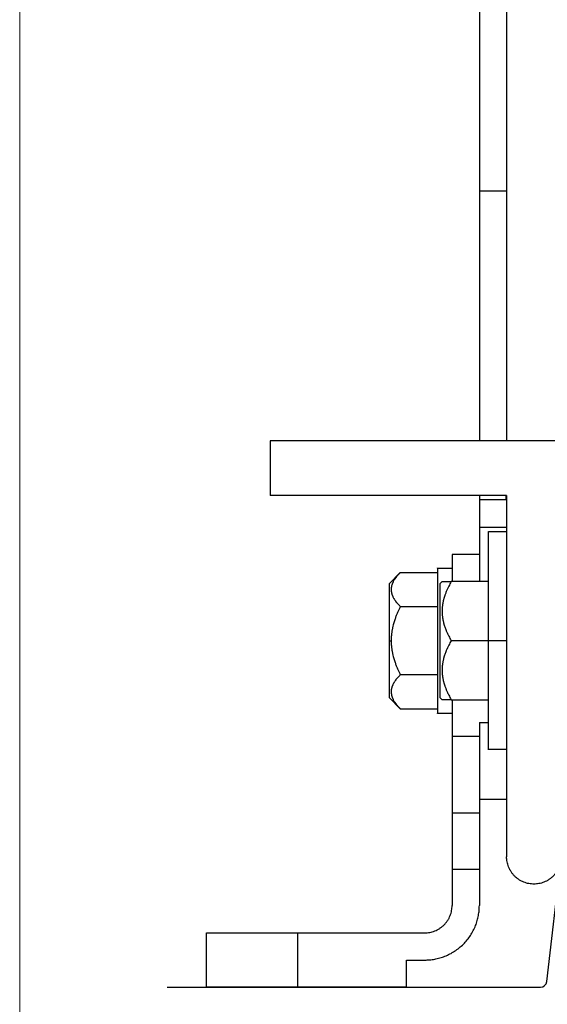
# Model space of a CAD drawing. Units: millimetres. Extents: x -4827 to 49754, y 0 to 4967.
# Drawn here: x 34546 to 34662, y 156 to 372 of the extents above; entities that cross this region are included whole.
import ezdxf

# ---------------------------------------------------------------- set-up
doc = ezdxf.new("R2010")
doc.units = ezdxf.units.MM
doc.layers.add('02_Zubehör_sonstiges', color=11, linetype='Continuous', lineweight=25, true_color=0xff7f7f)
doc.layers.add('10_Blattrahmen', color=18, linetype='Continuous', lineweight=20, true_color=0x000000)
doc.layers.add('1 Produkte PREFA', color=10, linetype='Continuous')

msp = doc.modelspace()

# ---------------------------------------------------------------- linework, layer by layer
at = {"layer": '02_Zubehör_sonstiges', "extrusion": (-1, -2e-16, 0)}
for p, q in [((34647.278, 334.709), (34647.278, 279.709)), ((34653.278, 334.709), (34647.278, 334.709)), ((34653.278, 334.709), (34653.278, 279.709)), ((34601.278, 279.709), (34601.278, 267.709)), ((34736.278, 279.709), (34601.278, 279.709)), ((34653.278, 267.709), (34601.278, 267.709)), ((34647.278, 267.709), (34647.278, 266.709)), ((34653.278, 267.709), (34653.278, 188.1)), ((34653.215, 266.709), (34647.278, 266.709)), ((34647.278, 260.709), (34653.278, 260.709)), ((34653.278, 259.709), (34649.278, 259.709)), ((34647.278, 254.709), (34641.278, 254.709)), ((34638.078, 251.709), (34641.278, 251.709)), ((34629.889, 250.72), (34627.478, 248.309)), ((34629.889, 250.72), (34638.078, 250.72)), ((34638.678, 248.309), (34639.078, 248.709)), ((34649.278, 248.709), (34641.089, 248.709)), ((34629.889, 243.215), (34638.078, 243.215)), ((34627.478, 235.709), (34627.878, 235.709)), ((34649.278, 235.709), (34641.089, 235.709)), ((34653.278, 235.709), (34649.278, 235.709)), ((34638.078, 228.204), (34629.889, 228.204)), ((34627.478, 223.109), (34629.889, 220.698)), ((34638.678, 223.109), (34639.078, 222.709)), ((34641.089, 222.709), (34649.278, 222.709)), ((34641.278, 222.709), (34641.278, 214.709)), ((34629.889, 220.698), (34638.078, 220.698)), ((34638.078, 219.709), (34641.278, 219.709)), ((34647.278, 217.709), (34647.278, 214.709)), ((34647.278, 217.709), (34649.278, 217.709)), ((34641.278, 214.709), (34647.278, 214.709)), ((34653.278, 211.709), (34649.278, 211.709)), ((34653.278, 200.709), (34647.278, 200.709)), ((34647.278, 197.709), (34641.278, 197.709)), ((34641.278, 185.361), (34647.278, 185.361)), ((34641.278, 183.361), (34641.278, 177.361)), ((34647.278, 183.361), (34647.278, 177.361)), ((34587.278, 159.361), (34587.278, 171.361)), ((34607.278, 171.361), (34635.278, 171.361)), ((34607.278, 171.361), (34607.278, 159.361)), ((34631.278, 165.361), (34635.278, 165.361)), ((34631.278, 159.361), (34631.278, 165.361)), ((34631.278, 159.361), (34607.278, 159.361))]:
    msp.add_line(p, q, dxfattribs=at)
at = {"layer": '02_Zubehör_sonstiges'}
for points, weights in [([(34647.278, 454.709), (34647.278, 454.709), (34647.278, 334.709)], [1, 0.707106781187, 1]), ([(34653.278, 454.709), (34653.278, 454.709), (34653.278, 334.709)], [1, 0.707106781187, 1]), ([(34647.278, 260.709), (34647.278, 260.709), (34647.278, 248.709)], [1, 0.765745455313, 0.90620215815]), ([(34649.278, 235.709), (34649.278, 259.709), (34649.278, 259.709)], [1, 0.707106781187, 1]), ([(34627.478, 235.709), (34627.478, 248.309), (34627.478, 248.309)], [1, 0.707106781187, 1]), ([(34627.478, 223.109), (34627.478, 223.109), (34627.478, 235.709)], [1, 0.707106781187, 1]), ([(34649.278, 211.709), (34649.278, 211.709), (34649.278, 235.709)], [1, 0.707106781187, 1]), ([(34641.278, 214.709), (34641.278, 197.709), (34641.278, 197.709)], [1, 0.707106781187, 1]), ([(34647.278, 214.709), (34647.278, 197.709), (34647.278, 197.709)], [1, 0.707106781187, 1]), ([(34641.278, 197.709), (34641.278, 197.709), (34641.278, 177.709)], [1, 0.707106781187, 1]), ([(34647.278, 197.709), (34647.278, 197.709), (34647.278, 177.709)], [1, 0.707106781187, 1]), ([(34635.278, 165.361), (34647.278, 165.361), (34647.278, 177.361)], [1, 0.707106781187, 1]), ([(34635.278, 171.361), (34641.278, 171.361), (34641.278, 177.361)], [1, 0.707106781187, 1]), ([(34587.278, 171.361), (34587.278, 171.361), (34607.278, 171.361)], [1, 0.707106781187, 1]), ([(34607.278, 159.361), (34587.278, 159.361), (34587.278, 159.361)], [1, 0.707106781187, 1])]:
    msp.add_rational_spline(points, weights, degree=2, dxfattribs=at)
for points, knots in [([(34653.215, 266.709), (34653.215, 266.879), (34653.214, 267.048), (34653.21, 267.382), (34653.208, 267.547), (34653.204, 267.709)], [0.00540287368, 0.00540287368, 0.00540287368, 0.00540287368, 0.00565272639, 0.00565272639, 0.00590262805, 0.00590262805, 0.00590262805, 0.00590262805]), ([(34629.889, 250.72), (34629.796, 250.628), (34629.706, 250.535), (34629.525, 250.342), (34629.434, 250.244), (34629.254, 250.038), (34629.164, 249.932), (34629.055, 249.796), (34629.033, 249.768), (34628.988, 249.711), (34628.966, 249.682), (34628.898, 249.594), (34628.854, 249.534), (34628.788, 249.442), (34628.766, 249.411), (34628.733, 249.363), (34628.722, 249.347), (34628.7, 249.315), (34628.688, 249.299), (34628.632, 249.215), (34628.588, 249.146), (34628.5, 249.004), (34628.457, 248.93), (34628.37, 248.775), (34628.327, 248.693), (34628.265, 248.566), (34628.244, 248.521), (34628.218, 248.464), (34628.213, 248.452), (34628.202, 248.428), (34628.197, 248.416), (34628.181, 248.38), (34628.171, 248.355), (34628.139, 248.278), (34628.118, 248.225), (34628.078, 248.115), (34628.059, 248.057), (34628.02, 247.933), (34628.001, 247.867), (34627.975, 247.764), (34627.966, 247.727), (34627.956, 247.681), (34627.954, 247.671), (34627.95, 247.652), (34627.948, 247.642), (34627.942, 247.612), (34627.938, 247.591), (34627.93, 247.55), (34627.926, 247.529), (34627.921, 247.497), (34627.919, 247.486), (34627.916, 247.464), (34627.914, 247.452), (34627.906, 247.395), (34627.9, 247.35), (34627.89, 247.256), (34627.886, 247.209), (34627.88, 247.109), (34627.878, 247.058), (34627.878, 246.978), (34627.878, 246.95), (34627.878, 246.896), (34627.879, 246.869), (34627.882, 246.789), (34627.886, 246.737), (34627.894, 246.636), (34627.9, 246.587), (34627.912, 246.494), (34627.919, 246.449), (34627.94, 246.325), (34627.957, 246.246), (34627.984, 246.132), (34627.993, 246.097), (34628.008, 246.046), (34628.012, 246.029), (34628.02, 246.005), (34628.022, 245.997), (34628.027, 245.981), (34628.029, 245.973), (34628.05, 245.905), (34628.069, 245.845), (34628.11, 245.732), (34628.13, 245.679), (34628.162, 245.601), (34628.172, 245.576), (34628.188, 245.539), (34628.193, 245.527), (34628.204, 245.503), (34628.209, 245.491), (34628.235, 245.433), (34628.256, 245.388), (34628.318, 245.259), (34628.361, 245.176), (34628.418, 245.074), (34628.429, 245.055), (34628.451, 245.016), (34628.462, 244.997), (34628.494, 244.942), (34628.516, 244.905), (34628.581, 244.799), (34628.625, 244.73), (34628.693, 244.629), (34628.716, 244.596), (34628.749, 244.548), (34628.76, 244.532), (34628.783, 244.5), (34628.794, 244.484), (34628.849, 244.408), (34628.893, 244.347), (34628.983, 244.23), (34629.028, 244.172), (34629.085, 244.101), (34629.096, 244.087), (34629.119, 244.06), (34629.13, 244.046), (34629.164, 244.005), (34629.186, 243.978), (34629.254, 243.898), (34629.299, 243.845), (34629.432, 243.693), (34629.523, 243.593), (34629.705, 243.401), (34629.796, 243.308), (34629.889, 243.215)], [-0.0077531907, -0.0077531907, -0.0077531907, -0.0077531907, -0.0074465038, -0.0074465038, -0.0071240835, -0.0071240835, -0.0067806922, -0.0067806922, -0.0066909131, -0.0066909131, -0.0065992781, -0.0065992781, -0.0064095116, -0.0064095116, -0.0063109234, -0.0063109234, -0.0062606057, -0.0062606057, -0.0062095901, -0.0062095901, -0.0059972432, -0.0059972432, -0.0057683957, -0.0057683957, -0.005518245, -0.005518245, -0.0053805971, -0.0053805971, -0.0053447065, -0.0053447065, -0.0053081721, -0.0053081721, -0.0052333909, -0.0052333909, -0.005074982, -0.005074982, -0.0048997535, -0.0048997535, -0.0047021442, -0.0047021442, -0.0045925375, -0.0045925375, -0.004563732, -0.004563732, -0.0045344733, -0.0045344733, -0.0044742933, -0.0044742933, -0.0044113775, -0.0044113775, -0.0043786978, -0.0043786978, -0.0043451001, -0.0043451001, -0.0042095107, -0.0042095107, -0.0040689218, -0.0040689218, -0.0039143219, -0.0039143219, -0.0038326618, -0.0038326618, -0.0037525388, -0.0037525388, -0.0035969423, -0.0035969423, -0.0034522616, -0.0034522616, -0.0033186349, -0.0033186349, -0.003083742, -0.003083742, -0.0029791791, -0.0029791791, -0.0029295767, -0.0029295767, -0.0029053277, -0.0029053277, -0.0028814049, -0.0028814049, -0.0027023274, -0.0027023274, -0.0025414093, -0.0025414093, -0.0024659822, -0.0024659822, -0.0024292136, -0.0024292136, -0.0023929684, -0.0023929684, -0.0022538919, -0.0022538919, -0.0019997354, -0.0019997354, -0.0019400277, -0.0019400277, -0.0018815143, -0.0018815143, -0.0017680386, -0.0017680386, -0.0015533906, -0.0015533906, -0.0014511375, -0.0014511375, -0.0014010662, -0.0014010662, -0.0013516797, -0.0013516797, -0.0011604221, -0.0011604221, -0.0009777649, -0.0009777649, -0.0009332297, -0.0009332297, -0.0008891043, -0.0008891043, -0.0008020406, -0.0008020406, -0.0006323616, -0.0006323616, -0.0003082509, -0.0003082509, -0.0000002544, -0.0000002544, -0.0000002544, -0.0000002544]), ([(34639.078, 248.709), (34639.078, 248.709), (34639.079, 248.709), (34639.083, 248.709), (34639.086, 248.709), (34639.094, 248.709), (34639.098, 248.709), (34639.11, 248.709), (34639.116, 248.709), (34639.137, 248.709), (34639.152, 248.709), (34639.186, 248.709), (34639.204, 248.709), (34639.241, 248.709), (34639.26, 248.709), (34639.3, 248.709), (34639.32, 248.709), (34639.36, 248.709), (34639.381, 248.709), (34639.423, 248.709), (34639.444, 248.709), (34639.508, 248.709), (34639.551, 248.709), (34639.638, 248.709), (34639.683, 248.709), (34639.771, 248.709), (34639.815, 248.709), (34639.905, 248.709), (34639.95, 248.709), (34640.04, 248.709), (34640.085, 248.709), (34640.175, 248.709), (34640.22, 248.709), (34640.357, 248.709), (34640.448, 248.709), (34640.63, 248.709), (34640.722, 248.709), (34640.905, 248.709), (34640.997, 248.709), (34641.089, 248.709)], [0.008767679, 0.008767679, 0.008767679, 0.008767679, 0.0088293708, 0.0088293708, 0.0088910626, 0.0088910626, 0.0089527544, 0.0089527544, 0.0090144462, 0.0090144462, 0.0091378298, 0.0091378298, 0.0092612134, 0.0092612134, 0.0093827672, 0.0093827672, 0.009504321, 0.009504321, 0.0096258749, 0.0096258749, 0.0097474287, 0.0097474287, 0.0099902441, 0.0099902441, 0.0102330595, 0.0102330595, 0.0104757479, 0.0104757479, 0.0107184362, 0.0107184362, 0.0109610696, 0.0109610696, 0.011203703, 0.011203703, 0.0116890964, 0.0116890964, 0.012174718, 0.012174718, 0.0126603395, 0.0126603395, 0.0126603395, 0.0126603395]), ([(34641.089, 248.709), (34640.996, 248.548), (34640.905, 248.387), (34640.723, 248.053), (34640.632, 247.88), (34640.451, 247.522), (34640.361, 247.337), (34640.228, 247.05), (34640.183, 246.951), (34640.093, 246.747), (34640.049, 246.642), (34639.982, 246.482), (34639.96, 246.428), (34639.927, 246.345), (34639.916, 246.317), (34639.894, 246.26), (34639.882, 246.232), (34639.826, 246.084), (34639.781, 245.965), (34639.716, 245.782), (34639.694, 245.718), (34639.662, 245.622), (34639.651, 245.589), (34639.629, 245.523), (34639.618, 245.489), (34639.561, 245.312), (34639.518, 245.169), (34639.456, 244.945), (34639.434, 244.865), (34639.408, 244.764), (34639.403, 244.743), (34639.392, 244.701), (34639.387, 244.68), (34639.371, 244.615), (34639.361, 244.571), (34639.329, 244.435), (34639.308, 244.341), (34639.268, 244.144), (34639.248, 244.04), (34639.22, 243.878), (34639.21, 243.821), (34639.192, 243.702), (34639.182, 243.641), (34639.165, 243.513), (34639.156, 243.446), (34639.139, 243.308), (34639.132, 243.236), (34639.117, 243.085), (34639.11, 243.006), (34639.098, 242.847), (34639.093, 242.767), (34639.085, 242.601), (34639.082, 242.515), (34639.079, 242.384), (34639.078, 242.338), (34639.078, 242.267), (34639.078, 242.243), (34639.078, 242.194), (34639.078, 242.169), (34639.079, 242.052), (34639.08, 241.96), (34639.085, 241.845), (34639.085, 241.823), (34639.087, 241.778), (34639.088, 241.755), (34639.092, 241.69), (34639.094, 241.647), (34639.102, 241.524), (34639.108, 241.443), (34639.121, 241.289), (34639.128, 241.215), (34639.144, 241.074), (34639.152, 241.006), (34639.168, 240.876), (34639.177, 240.813), (34639.195, 240.693), (34639.204, 240.634), (34639.218, 240.549), (34639.223, 240.521), (34639.23, 240.48), (34639.233, 240.466), (34639.237, 240.439), (34639.24, 240.426), (34639.26, 240.313), (34639.28, 240.213), (34639.32, 240.023), (34639.34, 239.933), (34639.381, 239.761), (34639.402, 239.678), (34639.444, 239.517), (34639.465, 239.439), (34639.527, 239.22), (34639.57, 239.079), (34639.657, 238.809), (34639.7, 238.681), (34639.788, 238.435), (34639.832, 238.317), (34639.888, 238.171), (34639.9, 238.143), (34639.922, 238.087), (34639.933, 238.059), (34639.966, 237.977), (34639.988, 237.923), (34640.054, 237.764), (34640.098, 237.66), (34640.187, 237.458), (34640.232, 237.359), (34640.3, 237.213), (34640.322, 237.166), (34640.367, 237.071), (34640.39, 237.025), (34640.456, 236.887), (34640.501, 236.797), (34640.634, 236.534), (34640.725, 236.362), (34640.906, 236.03), (34640.996, 235.869), (34641.089, 235.709)], [-0.0077531907, -0.0077531907, -0.0077531907, -0.0077531907, -0.0074452765, -0.0074452765, -0.0071212712, -0.0071212712, -0.0067757945, -0.0067757945, -0.0065931249, -0.0065931249, -0.0064018588, -0.0064018588, -0.0063024044, -0.0063024044, -0.0062516307, -0.0062516307, -0.0062001371, -0.0062001371, -0.0059855356, -0.0059855356, -0.005872082, -0.005872082, -0.0058135655, -0.0058135655, -0.0057538057, -0.0057538057, -0.0054992217, -0.0054992217, -0.0053589295, -0.0053589295, -0.0053222945, -0.0053222945, -0.0052850357, -0.0052850357, -0.0052087448, -0.0052087448, -0.0050462906, -0.0050462906, -0.0048653155, -0.0048653155, -0.0047661229, -0.0047661229, -0.0046602527, -0.0046602527, -0.004545622, -0.004545622, -0.0044218816, -0.0044218816, -0.0042867338, -0.0042867338, -0.0041488863, -0.0041488863, -0.0040026715, -0.0040026715, -0.0039235993, -0.0039235993, -0.0038820777, -0.0038820777, -0.0038394557, -0.0038394557, -0.0036815263, -0.0036815263, -0.0036430303, -0.0036430303, -0.0036046344, -0.0036046344, -0.0035308002, -0.0035308002, -0.0033932783, -0.0033932783, -0.0032661518, -0.0032661518, -0.0031499341, -0.0031499341, -0.0030418163, -0.0030418163, -0.0029414544, -0.0029414544, -0.0028935729, -0.0028935729, -0.0028701195, -0.0028701195, -0.0028470196, -0.0028470196, -0.0026736998, -0.0026736998, -0.002516946, -0.002516946, -0.0023714881, -0.0023714881, -0.0022350889, -0.0022350889, -0.0019849415, -0.0019849415, -0.0017561353, -0.0017561353, -0.0015437729, -0.0015437729, -0.0014927682, -0.0014927682, -0.0014424663, -0.0014424663, -0.0013438824, -0.0013438824, -0.0011541473, -0.0011541473, -0.000972759, -0.000972759, -0.0008846708, -0.0008846708, -0.0007981535, -0.0007981535, -0.0006294752, -0.0006294752, -0.0003069872, -0.0003069872, -0.0000002544, -0.0000002544, -0.0000002544, -0.0000002544]), ([(34629.889, 243.215), (34629.797, 243.031), (34629.705, 242.843), (34629.522, 242.454), (34629.43, 242.254), (34629.248, 241.836), (34629.157, 241.62), (34629.02, 241.279), (34628.975, 241.164), (34628.885, 240.926), (34628.84, 240.803), (34628.75, 240.551), (34628.705, 240.421), (34628.615, 240.153), (34628.571, 240.014), (34628.483, 239.723), (34628.438, 239.571), (34628.351, 239.254), (34628.308, 239.087), (34628.244, 238.819), (34628.223, 238.727), (34628.181, 238.535), (34628.16, 238.437), (34628.12, 238.232), (34628.1, 238.125), (34628.06, 237.9), (34628.041, 237.781), (34628.003, 237.526), (34627.986, 237.395), (34627.952, 237.113), (34627.937, 236.962), (34627.916, 236.711), (34627.91, 236.622), (34627.898, 236.449), (34627.894, 236.363), (34627.886, 236.186), (34627.883, 236.096), (34627.879, 235.909), (34627.878, 235.812), (34627.878, 235.709)], [0.0048787819, 0.0048787819, 0.0048787819, 0.0048787819, 0.005363813, 0.005363813, 0.0058489105, 0.0058489105, 0.0063339813, 0.0063339813, 0.0065763651, 0.0065763651, 0.0068187489, 0.0068187489, 0.007061171, 0.007061171, 0.0073035931, 0.0073035931, 0.0075461261, 0.0075461261, 0.0077886591, 0.0077886591, 0.0079101135, 0.0079101135, 0.0080315679, 0.0080315679, 0.0081530223, 0.0081530223, 0.0082744767, 0.0082744767, 0.0083977772, 0.0083977772, 0.0085210778, 0.0085210778, 0.0085827281, 0.0085827281, 0.0086443784, 0.0086443784, 0.0087060287, 0.0087060287, 0.008767679, 0.008767679, 0.008767679, 0.008767679]), ([(34627.878, 235.709), (34627.878, 235.607), (34627.879, 235.509), (34627.883, 235.322), (34627.886, 235.232), (34627.894, 235.056), (34627.898, 234.969), (34627.91, 234.797), (34627.916, 234.708), (34627.937, 234.457), (34627.952, 234.306), (34627.986, 234.024), (34628.004, 233.893), (34628.041, 233.638), (34628.06, 233.519), (34628.1, 233.294), (34628.12, 233.187), (34628.16, 232.982), (34628.181, 232.883), (34628.223, 232.692), (34628.244, 232.599), (34628.308, 232.331), (34628.351, 232.165), (34628.438, 231.847), (34628.483, 231.695), (34628.571, 231.405), (34628.615, 231.266), (34628.705, 230.997), (34628.75, 230.867), (34628.84, 230.615), (34628.885, 230.493), (34628.975, 230.255), (34629.02, 230.139), (34629.157, 229.799), (34629.248, 229.582), (34629.43, 229.165), (34629.522, 228.964), (34629.705, 228.576), (34629.797, 228.388), (34629.889, 228.204)], [0.008767679, 0.008767679, 0.008767679, 0.008767679, 0.0088293708, 0.0088293708, 0.0088910626, 0.0088910626, 0.0089527544, 0.0089527544, 0.0090144462, 0.0090144462, 0.0091378298, 0.0091378298, 0.0092612134, 0.0092612134, 0.0093827672, 0.0093827672, 0.009504321, 0.009504321, 0.0096258749, 0.0096258749, 0.0097474287, 0.0097474287, 0.0099902441, 0.0099902441, 0.0102330595, 0.0102330595, 0.0104757479, 0.0104757479, 0.0107184362, 0.0107184362, 0.0109610696, 0.0109610696, 0.011203703, 0.011203703, 0.0116890964, 0.0116890964, 0.012174718, 0.012174718, 0.0126603395, 0.0126603395, 0.0126603395, 0.0126603395]), ([(34641.089, 235.709), (34640.996, 235.549), (34640.906, 235.388), (34640.725, 235.056), (34640.634, 234.885), (34640.454, 234.529), (34640.364, 234.344), (34640.255, 234.109), (34640.233, 234.06), (34640.188, 233.962), (34640.166, 233.912), (34640.098, 233.758), (34640.054, 233.654), (34639.988, 233.496), (34639.966, 233.441), (34639.933, 233.359), (34639.922, 233.331), (34639.9, 233.275), (34639.888, 233.247), (34639.832, 233.101), (34639.788, 232.983), (34639.7, 232.737), (34639.657, 232.609), (34639.57, 232.34), (34639.527, 232.198), (34639.465, 231.978), (34639.444, 231.9), (34639.418, 231.801), (34639.413, 231.781), (34639.402, 231.739), (34639.397, 231.718), (34639.381, 231.655), (34639.371, 231.612), (34639.339, 231.479), (34639.318, 231.388), (34639.278, 231.196), (34639.259, 231.095), (34639.22, 230.88), (34639.201, 230.766), (34639.175, 230.588), (34639.166, 230.524), (34639.156, 230.444), (34639.154, 230.427), (34639.15, 230.394), (34639.148, 230.377), (34639.142, 230.325), (34639.138, 230.29), (34639.13, 230.218), (34639.126, 230.181), (34639.121, 230.126), (34639.119, 230.107), (34639.116, 230.068), (34639.114, 230.049), (34639.106, 229.95), (34639.1, 229.871), (34639.09, 229.71), (34639.086, 229.628), (34639.08, 229.456), (34639.078, 229.365), (34639.078, 229.227), (34639.078, 229.18), (34639.078, 229.085), (34639.079, 229.038), (34639.082, 228.901), (34639.086, 228.81), (34639.094, 228.635), (34639.1, 228.55), (34639.112, 228.388), (34639.119, 228.31), (34639.14, 228.096), (34639.157, 227.959), (34639.184, 227.763), (34639.193, 227.702), (34639.208, 227.613), (34639.212, 227.584), (34639.22, 227.542), (34639.222, 227.528), (34639.227, 227.5), (34639.229, 227.486), (34639.25, 227.369), (34639.269, 227.266), (34639.31, 227.07), (34639.33, 226.978), (34639.362, 226.843), (34639.372, 226.799), (34639.388, 226.735), (34639.393, 226.714), (34639.404, 226.673), (34639.409, 226.652), (34639.435, 226.552), (34639.456, 226.473), (34639.518, 226.25), (34639.561, 226.106), (34639.618, 225.929), (34639.629, 225.896), (34639.651, 225.829), (34639.662, 225.797), (34639.694, 225.7), (34639.716, 225.637), (34639.781, 225.454), (34639.825, 225.334), (34639.893, 225.159), (34639.916, 225.102), (34639.949, 225.018), (34639.96, 224.99), (34639.983, 224.936), (34639.994, 224.909), (34640.049, 224.776), (34640.093, 224.672), (34640.183, 224.467), (34640.228, 224.368), (34640.285, 224.245), (34640.296, 224.221), (34640.319, 224.173), (34640.33, 224.149), (34640.364, 224.078), (34640.386, 224.031), (34640.454, 223.893), (34640.499, 223.802), (34640.632, 223.538), (34640.723, 223.366), (34640.905, 223.032), (34640.996, 222.87), (34641.089, 222.709)], [-0.0077531907, -0.0077531907, -0.0077531907, -0.0077531907, -0.0074465038, -0.0074465038, -0.0071240835, -0.0071240835, -0.0067806922, -0.0067806922, -0.0066909131, -0.0066909131, -0.0065992781, -0.0065992781, -0.0064095116, -0.0064095116, -0.0063109234, -0.0063109234, -0.0062606057, -0.0062606057, -0.0062095901, -0.0062095901, -0.0059972432, -0.0059972432, -0.0057683957, -0.0057683957, -0.005518245, -0.005518245, -0.0053805971, -0.0053805971, -0.0053447065, -0.0053447065, -0.0053081721, -0.0053081721, -0.0052333909, -0.0052333909, -0.005074982, -0.005074982, -0.0048997535, -0.0048997535, -0.0047021442, -0.0047021442, -0.0045925375, -0.0045925375, -0.004563732, -0.004563732, -0.0045344733, -0.0045344733, -0.0044742933, -0.0044742933, -0.0044113775, -0.0044113775, -0.0043786978, -0.0043786978, -0.0043451001, -0.0043451001, -0.0042095107, -0.0042095107, -0.0040689218, -0.0040689218, -0.0039143219, -0.0039143219, -0.0038326618, -0.0038326618, -0.0037525388, -0.0037525388, -0.0035969423, -0.0035969423, -0.0034522616, -0.0034522616, -0.0033186349, -0.0033186349, -0.003083742, -0.003083742, -0.0029791791, -0.0029791791, -0.0029295767, -0.0029295767, -0.0029053277, -0.0029053277, -0.0028814049, -0.0028814049, -0.0027023274, -0.0027023274, -0.0025414093, -0.0025414093, -0.0024659822, -0.0024659822, -0.0024292136, -0.0024292136, -0.0023929684, -0.0023929684, -0.0022538919, -0.0022538919, -0.0019997354, -0.0019997354, -0.0019400277, -0.0019400277, -0.0018815143, -0.0018815143, -0.0017680386, -0.0017680386, -0.0015533906, -0.0015533906, -0.0014511375, -0.0014511375, -0.0014010662, -0.0014010662, -0.0013516797, -0.0013516797, -0.0011604221, -0.0011604221, -0.0009777649, -0.0009777649, -0.0009332297, -0.0009332297, -0.0008891043, -0.0008891043, -0.0008020406, -0.0008020406, -0.0006323616, -0.0006323616, -0.0003082509, -0.0003082509, -0.0000002544, -0.0000002544, -0.0000002544, -0.0000002544]), ([(34629.889, 228.204), (34629.796, 228.111), (34629.705, 228.018), (34629.523, 227.825), (34629.432, 227.726), (34629.251, 227.519), (34629.161, 227.411), (34629.028, 227.246), (34628.983, 227.189), (34628.893, 227.071), (34628.849, 227.01), (34628.782, 226.918), (34628.76, 226.886), (34628.727, 226.839), (34628.716, 226.822), (34628.694, 226.79), (34628.682, 226.773), (34628.626, 226.688), (34628.581, 226.619), (34628.516, 226.514), (34628.494, 226.477), (34628.462, 226.421), (34628.451, 226.402), (34628.429, 226.364), (34628.418, 226.344), (34628.361, 226.242), (34628.318, 226.16), (34628.256, 226.03), (34628.234, 225.984), (34628.208, 225.926), (34628.203, 225.914), (34628.192, 225.889), (34628.187, 225.877), (34628.171, 225.84), (34628.161, 225.815), (34628.129, 225.736), (34628.108, 225.682), (34628.068, 225.568), (34628.048, 225.508), (34628.02, 225.414), (34628.01, 225.381), (34627.992, 225.312), (34627.982, 225.277), (34627.965, 225.203), (34627.956, 225.165), (34627.939, 225.085), (34627.932, 225.043), (34627.917, 224.956), (34627.91, 224.911), (34627.898, 224.819), (34627.893, 224.773), (34627.885, 224.678), (34627.882, 224.628), (34627.879, 224.552), (34627.878, 224.525), (34627.878, 224.485), (34627.878, 224.471), (34627.878, 224.442), (34627.878, 224.428), (34627.879, 224.36), (34627.88, 224.307), (34627.885, 224.241), (34627.885, 224.228), (34627.887, 224.202), (34627.888, 224.189), (34627.892, 224.151), (34627.894, 224.126), (34627.902, 224.055), (34627.908, 224.009), (34627.921, 223.92), (34627.928, 223.877), (34627.944, 223.795), (34627.952, 223.756), (34627.968, 223.681), (34627.977, 223.645), (34627.995, 223.575), (34628.004, 223.542), (34628.018, 223.492), (34628.023, 223.476), (34628.03, 223.452), (34628.033, 223.445), (34628.037, 223.429), (34628.04, 223.421), (34628.06, 223.356), (34628.08, 223.299), (34628.12, 223.189), (34628.14, 223.137), (34628.181, 223.037), (34628.202, 222.989), (34628.244, 222.897), (34628.265, 222.852), (34628.327, 222.725), (34628.37, 222.644), (34628.457, 222.488), (34628.5, 222.414), (34628.588, 222.272), (34628.632, 222.204), (34628.688, 222.12), (34628.7, 222.103), (34628.722, 222.071), (34628.733, 222.055), (34628.766, 222.008), (34628.788, 221.976), (34628.854, 221.885), (34628.898, 221.825), (34628.987, 221.708), (34629.032, 221.651), (34629.1, 221.567), (34629.122, 221.539), (34629.167, 221.485), (34629.19, 221.458), (34629.256, 221.379), (34629.301, 221.326), (34629.434, 221.175), (34629.525, 221.076), (34629.706, 220.884), (34629.796, 220.791), (34629.889, 220.698)], [-0.0077531907, -0.0077531907, -0.0077531907, -0.0077531907, -0.0074452765, -0.0074452765, -0.0071212712, -0.0071212712, -0.0067757945, -0.0067757945, -0.0065931249, -0.0065931249, -0.0064018588, -0.0064018588, -0.0063024044, -0.0063024044, -0.0062516307, -0.0062516307, -0.0062001371, -0.0062001371, -0.0059855356, -0.0059855356, -0.005872082, -0.005872082, -0.0058135655, -0.0058135655, -0.0057538057, -0.0057538057, -0.0054992217, -0.0054992217, -0.0053589295, -0.0053589295, -0.0053222945, -0.0053222945, -0.0052850357, -0.0052850357, -0.0052087448, -0.0052087448, -0.0050462906, -0.0050462906, -0.0048653155, -0.0048653155, -0.0047661229, -0.0047661229, -0.0046602527, -0.0046602527, -0.004545622, -0.004545622, -0.0044218816, -0.0044218816, -0.0042867338, -0.0042867338, -0.0041488863, -0.0041488863, -0.0040026715, -0.0040026715, -0.0039235993, -0.0039235993, -0.0038820777, -0.0038820777, -0.0038394557, -0.0038394557, -0.0036815263, -0.0036815263, -0.0036430303, -0.0036430303, -0.0036046344, -0.0036046344, -0.0035308002, -0.0035308002, -0.0033932783, -0.0033932783, -0.0032661518, -0.0032661518, -0.0031499341, -0.0031499341, -0.0030418163, -0.0030418163, -0.0029414544, -0.0029414544, -0.0028935729, -0.0028935729, -0.0028701195, -0.0028701195, -0.0028470196, -0.0028470196, -0.0026736998, -0.0026736998, -0.002516946, -0.002516946, -0.0023714881, -0.0023714881, -0.0022350889, -0.0022350889, -0.0019849415, -0.0019849415, -0.0017561353, -0.0017561353, -0.0015437729, -0.0015437729, -0.0014927682, -0.0014927682, -0.0014424663, -0.0014424663, -0.0013438824, -0.0013438824, -0.0011541473, -0.0011541473, -0.000972759, -0.000972759, -0.0008846708, -0.0008846708, -0.0007981535, -0.0007981535, -0.0006294752, -0.0006294752, -0.0003069872, -0.0003069872, -0.0000002544, -0.0000002544, -0.0000002544, -0.0000002544]), ([(34641.089, 222.709), (34640.997, 222.709), (34640.905, 222.709), (34640.722, 222.71), (34640.63, 222.71), (34640.448, 222.709), (34640.357, 222.709), (34640.22, 222.709), (34640.175, 222.709), (34640.085, 222.709), (34640.04, 222.709), (34639.95, 222.709), (34639.905, 222.709), (34639.816, 222.709), (34639.771, 222.709), (34639.683, 222.709), (34639.639, 222.709), (34639.551, 222.709), (34639.508, 222.709), (34639.444, 222.709), (34639.423, 222.709), (34639.381, 222.709), (34639.36, 222.709), (34639.32, 222.709), (34639.3, 222.709), (34639.261, 222.709), (34639.241, 222.709), (34639.204, 222.709), (34639.186, 222.709), (34639.152, 222.709), (34639.137, 222.709), (34639.116, 222.709), (34639.11, 222.709), (34639.098, 222.709), (34639.094, 222.709), (34639.086, 222.71), (34639.083, 222.71), (34639.079, 222.709), (34639.078, 222.709), (34639.078, 222.709)], [-0.0126603395, -0.0126603395, -0.0126603395, -0.0126603395, -0.0121748318, -0.0121748318, -0.0116892581, -0.0116892581, -0.011203715, -0.011203715, -0.01096109, -0.01096109, -0.0107184651, -0.0107184651, -0.0104758009, -0.0104758009, -0.0102331366, -0.0102331366, -0.00999036, -0.00999036, -0.0097475834, -0.0097475834, -0.0096260054, -0.0096260054, -0.0095044274, -0.0095044274, -0.0093828493, -0.0093828493, -0.0092612713, -0.0092612713, -0.0091378732, -0.0091378732, -0.0090144751, -0.0090144751, -0.0089527761, -0.0089527761, -0.008891077, -0.008891077, -0.008829378, -0.008829378, -0.008767679, -0.008767679, -0.008767679, -0.008767679])]:
    msp.add_open_spline(points, degree=3, knots=knots, dxfattribs=at)
for points, weights, knots in [([(34647.278, 266.709), (34647.278, 264.513), (34647.278, 262.836), (34647.278, 260.709), (34647.278, 260.709)], [0.970740170596, 0.925244622405, 1, 0.907054911339, 1], [-4.712389, -4.712389, -4.712389, -2.6117602, -2.6117602, 0, 0, 0]), ([(34641.278, 254.709), (34641.278, 254.709), (34641.278, 253.967), (34641.278, 252.511), (34641.278, 248.709)], [0.928578036597, 0.953058780648, 1, 0.911798892164, 0.902895064033], [8.24029, 8.24029, 8.24029, 10.8316613, 10.8316613, 15.7007684, 15.7007684, 15.7007684]), ([(34638.078, 251.709), (34638.078, 251.709), (34638.078, 235.709), (34638.078, 219.709), (34638.078, 219.709)], [1, 0.707106781187, 1, 0.707106781187, 1], [25.1327412, 25.1327412, 25.1327412, 37.6991118, 37.6991118, 50.2654825, 50.2654825, 50.2654825]), ([(34638.678, 223.109), (34638.678, 223.109), (34638.678, 235.709), (34638.678, 248.309), (34638.678, 248.309)], [1, 0.707106781187, 1, 0.707106781187, 1], [-19.7920337, -19.7920337, -19.7920337, -9.8960169, -9.8960169, 0, 0, 0]), ([(34665.278, 188.1), (34665.278, 182.1), (34659.278, 182.1), (34653.278, 182.1), (34653.278, 188.1)], [1, 0.707106781187, 1, 0.707106781187, 1], [0, 0, 0, 4.712389, 4.712389, 9.424778, 9.424778, 9.424778])]:
    msp.add_rational_spline(points, weights, degree=2, knots=knots, dxfattribs=at)
at = {"layer": '1 Produkte PREFA'}
msp.add_lwpolyline([(34578.602, 159.408), (34660.71, 159.389, 0.3805848), (34662.101, 160.626), (34665.278, 187.798), (34665.278, 207.612, -1), (34674.364, 207.612), (34674.364, 194.034, -1), (34670.049, 194.034), (34670.049, 207.098)], format="xyb", dxfattribs=at)
at = {"layer": '10_Blattrahmen'}
msp.add_lwpolyline([(35585.655, 0), (35585.655, 734.999), (34546.156, 734.999), (34546.156, 0)], close=True, dxfattribs=at)

doc.saveas('drawing.dxf')
